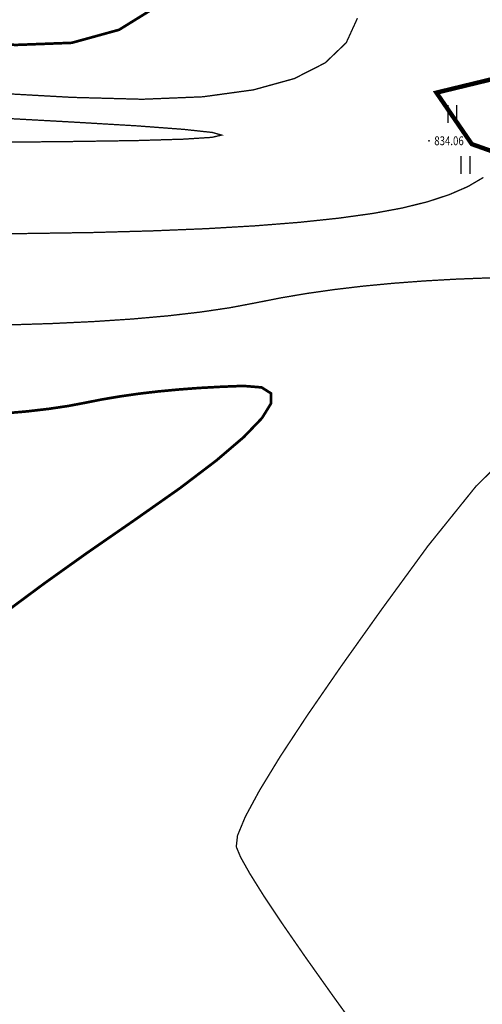
# Model space of a CAD drawing. Extents: x 36467220 to 36469869, y 3072023 to 3074821.
# Drawn here: x 36468069 to 36468173, y 3073247 to 3073470 of the extents above; entities that cross this region are included whole.
import ezdxf
from ezdxf.enums import TextEntityAlignment as Align

# ---------------------------------------------------------------- set-up
doc = ezdxf.new("R2010")
doc.units = 0
doc.header["$XCLIPFRAME"] = 0
doc.layers.get('0').update_dxf_attribs({"linetype": 'CONTINUOUS'})
for name, color, linetype in [('DGX', 2, 'CONTINUOUS'), ('DMTZ', 3, 'CONTINUOUS'), ('GCD', 1, 'CONTINUOUS'), ('ZBTZ', 3, 'CONTINUOUS'), ('黄荆村项目区', 7, 'CONTINUOUS')]:
    doc.layers.add(name, color=color, linetype=linetype)
doc.styles.add('正等线体', font='simhei.ttf')
doc.linetypes.add('10421', pattern='A,2,[150,AAA.SHX,S=1,R=0,X=0,Y=1],1e-11', length=2)
doc.linetypes.add('10422', pattern='A,2,[150,AAA.SHX,S=1,R=0,X=0,Y=1],2,[177,AAA.SHX,S=1,R=0,X=0,Y=0.8],1e-09', length=4)
picture_1 = doc.add_image_def('image1.jpg', size_in_pixel=(9353, 13227))

# ---------------------------------------------------------------- blocks, each defined once
blk = doc.blocks.new('gc121')
for p, q in [((-0.5, -1), (-0.5, 1)), ((0.5, -1), (0.5, 1))]:
    blk.add_line(p, q)
blk = doc.blocks.new('GC200')
at = {"linetype": 'Continuous', "const_width": 0.2, "flags": 128}
blk.add_lwpolyline([(-0.1, 0, 1), (0.1, 0, 1)], format="xyb", close=True, dxfattribs=at)

msp = doc.modelspace()

# ---------------------------------------------------------------- linework, layer by layer
at = {"layer": 'DGX', "color": 3, "linetype": 'Continuous', "const_width": 0.6, "flags": 128}
for points in [[(36468006.6, 3073471.31), (36468007.86, 3073470.62), (36468008.94, 3073470), (36468010.74, 3073469.39), (36468014.11, 3073468.77), (36468019.08, 3073468.13), (36468025.63, 3073467.47), (36468033.77, 3073466.79), (36468043.49, 3073466.09), (36468054.8, 3073465.37), (36468067.69, 3073464.63), (36468080.39, 3073465.11), (36468091.1, 3073468.06), (36468099.84, 3073473.47)], [(36468065.57, 3073336.37), (36468074.12, 3073342.71), (36468083.79, 3073349.61), (36468094.58, 3073357.07), (36468104.9, 3073364.32), (36468113.15, 3073370.59), (36468119.33, 3073375.87), (36468123.45, 3073380.16), (36468125.49, 3073383.46), (36468125.46, 3073385.78), (36468123.37, 3073387.11), (36468119.21, 3073387.45), (36468114.1, 3073387.25), (36468109.18, 3073386.98), (36468104.45, 3073386.62), (36468099.9, 3073386.19), (36468095.53, 3073385.68), (36468091.36, 3073385.08), (36468087.36, 3073384.41), (36468083.55, 3073383.66), (36468079.6, 3073382.91), (36468075.15, 3073382.25), (36468070.22, 3073381.68), (36468064.8, 3073381.2)]]:
    msp.add_lwpolyline(points, dxfattribs=at)
at = {"layer": 'DGX', "linetype": 'Continuous', "const_width": 0.3, "flags": 128}
for points in [[(36468145.07, 3073470.68), (36468142.53, 3073465.13), (36468137.76, 3073460.57), (36468130.76, 3073457.01), (36468121.52, 3073454.46), (36468110.06, 3073452.89), (36468096.36, 3073452.33), (36468080.44, 3073452.76), (36468064.44, 3073453.65)], [(36468063.69, 3073442.6), (36468079.96, 3073442.76), (36468094.96, 3073442.98), (36468105.68, 3073443.3), (36468112.12, 3073443.71), (36468114.29, 3073444.22), (36468112.19, 3073444.82), (36468105.81, 3073445.51), (36468095.15, 3073446.31), (36468080.22, 3073447.19), (36468064.21, 3073448.07)], [(36468056.32, 3073421.8), (36468070.65, 3073421.95), (36468085.19, 3073422.17), (36468098.59, 3073422.54), (36468110.86, 3073423.04), (36468121.99, 3073423.69), (36468131.99, 3073424.48), (36468140.86, 3073425.42), (36468148.59, 3073426.49), (36468155.19, 3073427.71), (36468160.87, 3073429.11), (36468165.83, 3073430.73), (36468170.07, 3073432.57), (36468173.6, 3073434.64)], [(36468175.15, 3073411.91), (36468167.56, 3073411.62), (36468160.25, 3073411.21), (36468153.2, 3073410.68), (36468146.43, 3073410.04), (36468139.93, 3073409.27), (36468133.7, 3073408.39), (36468127.75, 3073407.38), (36468122.07, 3073406.26), (36468116.16, 3073405.14), (36468109.52, 3073404.16), (36468102.16, 3073403.31), (36468094.07, 3073402.59), (36468085.26, 3073402.01), (36468075.72, 3073401.56), (36468065.45, 3073401.24)], [(36468177.68, 3073196.95), (36468171.36, 3073205.74), (36468163.97, 3073215.91), (36468155.49, 3073227.44), (36468147.01, 3073239), (36468139.61, 3073249.25), (36468133.27, 3073258.18), (36468128, 3073265.8), (36468123.8, 3073272.1), (36468120.68, 3073277.09), (36468118.62, 3073280.76), (36468117.63, 3073283.12), (36468117.91, 3073285.67), (36468119.67, 3073289.92), (36468122.89, 3073295.88), (36468127.57, 3073303.54), (36468133.73, 3073312.9), (36468141.36, 3073323.96), (36468150.45, 3073336.73), (36468161.01, 3073351.19), (36468171.89, 3073364.71), (36468181.95, 3073374.62)]]:
    msp.add_lwpolyline(points, dxfattribs=at)
at = {"layer": 'DMTZ', "linetype": '10421', "const_width": 0.00000283, "flags": 128}
msp.add_lwpolyline([(36468218.25, 3073454.59), (36468207.8, 3073457.02), (36468200.4, 3073457.67), (36468175.33, 3073458.23), (36468155.73, 3073456.44)], dxfattribs=at)
msp.add_lwpolyline([(36468218.25, 3073454.59), (36468207.8, 3073457.02), (36468200.4, 3073457.67), (36468175.33, 3073458.23), (36468155.73, 3073456.44)], dxfattribs=at)
at = {"layer": 'DMTZ', "linetype": '10422', "flags": 128}
msp.add_lwpolyline([(36468278.47, 3073164.37, 0.00000284, 0.00000284, 0), (36468279.56, 3073182.81, 0.00000284, 0.00000284, 0), (36468280.85, 3073203.51, 0.00000284, 0.00000284, 0), (36468282.33, 3073220.75, 0.00000284, 0.00000284, 0), (36468283.66, 3073245.93, 0.00000284, 0.00000284, 0), (36468283.88, 3073251.82, 0.00000284, 0.00000284, 0), (36468285.52, 3073277.94, 0.00000284, 0.00000284, 0), (36468286.54, 3073289.11, 0.00000284, 0.00000284, 0), (36468287.64, 3073300.48, 0.00000284, 0.00000284, 0), (36468289.1, 3073304.17, 0.00000284, 0.00000284, 0), (36468291.9, 3073310.02, 0.00000284, 0.00000284, 0), (36468292.69, 3073312.7, 0.00000284, 0.00000284, 0), (36468292.51, 3073316.89, 0.00000284, 0.00000284, 0), (36468290.99, 3073330.48, 0.00000284, 0.00000284, 0), (36468290.22, 3073334.8, 0.00000284, 0.00000284, 0), (36468289.28, 3073336.77, 0.00000284, 0.00000284, 0), (36468285.48, 3073342.06, 0.00000284, 0.00000284, 0), (36468283.89, 3073344.88, 0.00000284, 0.00000284, 0), (36468282.45, 3073348.26, 0.00000283, 0.00000283, 0), (36468280.53, 3073353.56, 0.00000283, 0.00000283, 0), (36468275.84, 3073365.28, 0.00000283, 0.00000283, 0), (36468271.29, 3073376.75, 0.00000283, 0.00000283, 0), (36468265.29, 3073391.46, 0.00000283, 0.00000283, 0), (36468251.46, 3073427.29, 0.00000283, 0.00000283, 0), (36468250.71, 3073428.42, 0.00000283, 0.00000283, 0), (36468249.91, 3073429.27, 0.00000283, 0.00000283, 0), (36468236, 3073437.4, 0.00000283, 0.00000283, 0), (36468222.47, 3073445.53, 0.00000284, 0.00000284, 0), (36468219.2, 3073445.88, 0.00000284, 0.00000284, 0), (36468195.95, 3073445.63, 0.00000284, 0.00000284, 0), (36468166.82, 3073445.35, 0.00000283, 0.00000283, 0), (36468156.07, 3073445.14, 0.00000284, 0.00000284, 0)], format="xyseb", dxfattribs=at)
msp.add_lwpolyline([(36468278.47, 3073164.37, 0.00000284, 0.00000284, 0), (36468279.56, 3073182.81, 0.00000284, 0.00000284, 0), (36468280.85, 3073203.51, 0.00000284, 0.00000284, 0), (36468282.33, 3073220.75, 0.00000284, 0.00000284, 0), (36468283.66, 3073245.93, 0.00000284, 0.00000284, 0), (36468283.88, 3073251.82, 0.00000284, 0.00000284, 0), (36468285.52, 3073277.94, 0.00000284, 0.00000284, 0), (36468286.54, 3073289.11, 0.00000284, 0.00000284, 0), (36468287.64, 3073300.48, 0.00000284, 0.00000284, 0), (36468289.1, 3073304.17, 0.00000284, 0.00000284, 0), (36468291.9, 3073310.02, 0.00000284, 0.00000284, 0), (36468292.69, 3073312.7, 0.00000284, 0.00000284, 0), (36468292.51, 3073316.89, 0.00000284, 0.00000284, 0), (36468290.99, 3073330.48, 0.00000284, 0.00000284, 0), (36468290.22, 3073334.8, 0.00000284, 0.00000284, 0), (36468289.28, 3073336.77, 0.00000284, 0.00000284, 0), (36468285.48, 3073342.06, 0.00000284, 0.00000284, 0), (36468283.89, 3073344.88, 0.00000284, 0.00000284, 0), (36468282.45, 3073348.26, 0.00000283, 0.00000283, 0), (36468280.53, 3073353.56, 0.00000283, 0.00000283, 0), (36468275.84, 3073365.28, 0.00000283, 0.00000283, 0), (36468271.29, 3073376.75, 0.00000283, 0.00000283, 0), (36468265.29, 3073391.46, 0.00000283, 0.00000283, 0), (36468251.46, 3073427.29, 0.00000283, 0.00000283, 0), (36468250.71, 3073428.42, 0.00000283, 0.00000283, 0), (36468249.91, 3073429.27, 0.00000283, 0.00000283, 0), (36468236, 3073437.4, 0.00000283, 0.00000283, 0), (36468222.47, 3073445.53, 0.00000284, 0.00000284, 0), (36468219.2, 3073445.88, 0.00000284, 0.00000284, 0), (36468195.95, 3073445.63, 0.00000284, 0.00000284, 0), (36468166.82, 3073445.35, 0.00000283, 0.00000283, 0), (36468156.07, 3073445.14, 0.00000284, 0.00000284, 0)], format="xyseb", dxfattribs=at)
at = {"layer": 'DMTZ', "linetype": '10422', "elevation": 836.96, "flags": 128}
msp.add_lwpolyline([(36468161.27, 3073442.88, 0.00000284, 0.00000284, 0), (36468177.03, 3073442.85, 0.00000284, 0.00000284, 0), (36468206.66, 3073443.25, 0.00000284, 0.00000284, 0), (36468218.24, 3073443.33, 0.00000284, 0.00000284, 0), (36468220.93, 3073443.06, 0.00000284, 0.00000284, 0), (36468222.89, 3073441.99, 0.00000284, 0.00000284, 0), (36468232.11, 3073436.95, 0.00000284, 0.00000284, 0), (36468245.86, 3073428.44, 0.00000283, 0.00000283, 0), (36468247.47, 3073427.55, 0.00000283, 0.00000283, 0), (36468248.99, 3073425.98, 0.00000283, 0.00000283, 0), (36468250.9, 3073421.74, 0.00000283, 0.00000283, 0), (36468257.97, 3073403.97, 0.00000283, 0.00000283, 0), (36468264.72, 3073386.27, 0.00000284, 0.00000284, 0), (36468276.48, 3073357.07, 0.00000284, 0.00000284, 0), (36468282.64, 3073341.21, 0.00000284, 0.00000284, 0), (36468287.17, 3073327.9, 0.00000284, 0.00000284, 0), (36468290.01, 3073317.03, 0.00000284, 0.00000284, 0), (36468290.4, 3073314.25, 0.00000284, 0.00000284, 0), (36468290.31, 3073312.94, 0.00000284, 0.00000284, 0), (36468289.69, 3073311.34, 0.00000284, 0.00000284, 0), (36468287.27, 3073306.72, 0.00000284, 0.00000284, 0), (36468285.55, 3073302.37, 0.00000284, 0.00000284, 0), (36468284.51, 3073297.69, 0.00000284, 0.00000284, 0), (36468283.7, 3073290.15, 0.00000284, 0.00000284, 0), (36468281.54, 3073256.68, 0.00000284, 0.00000284, 0), (36468278.32, 3073203.67, 0.00000284, 0.00000284, 0), (36468277.03, 3073182.97, 0.00000284, 0.00000284, 0), (36468275.54, 3073164.69, 0.00000284, 0.00000284, 0)], format="xyseb", dxfattribs=at)
msp.add_lwpolyline([(36468161.27, 3073442.88, 0.00000284, 0.00000284, 0), (36468177.03, 3073442.85, 0.00000284, 0.00000284, 0), (36468206.66, 3073443.25, 0.00000284, 0.00000284, 0), (36468218.24, 3073443.33, 0.00000284, 0.00000284, 0), (36468220.93, 3073443.06, 0.00000284, 0.00000284, 0), (36468222.89, 3073441.99, 0.00000284, 0.00000284, 0), (36468232.11, 3073436.95, 0.00000284, 0.00000284, 0), (36468245.86, 3073428.44, 0.00000283, 0.00000283, 0), (36468247.47, 3073427.55, 0.00000283, 0.00000283, 0), (36468248.99, 3073425.98, 0.00000283, 0.00000283, 0), (36468250.9, 3073421.74, 0.00000283, 0.00000283, 0), (36468257.97, 3073403.97, 0.00000283, 0.00000283, 0), (36468264.72, 3073386.27, 0.00000284, 0.00000284, 0), (36468276.48, 3073357.07, 0.00000284, 0.00000284, 0), (36468282.64, 3073341.21, 0.00000284, 0.00000284, 0), (36468287.17, 3073327.9, 0.00000284, 0.00000284, 0), (36468290.01, 3073317.03, 0.00000284, 0.00000284, 0), (36468290.4, 3073314.25, 0.00000284, 0.00000284, 0), (36468290.31, 3073312.94, 0.00000284, 0.00000284, 0), (36468289.69, 3073311.34, 0.00000284, 0.00000284, 0), (36468287.27, 3073306.72, 0.00000284, 0.00000284, 0), (36468285.55, 3073302.37, 0.00000284, 0.00000284, 0), (36468284.51, 3073297.69, 0.00000284, 0.00000284, 0), (36468283.7, 3073290.15, 0.00000284, 0.00000284, 0), (36468281.54, 3073256.68, 0.00000284, 0.00000284, 0), (36468278.32, 3073203.67, 0.00000284, 0.00000284, 0), (36468277.03, 3073182.97, 0.00000284, 0.00000284, 0), (36468275.54, 3073164.69, 0.00000284, 0.00000284, 0)], format="xyseb", dxfattribs=at)
at = {"layer": '黄荆村项目区', "color": 6, "const_width": 1}
msp.add_lwpolyline([(36468187.72, 3073436.25), (36468170.96, 3073442.18), (36468170.21, 3073443.27), (36468168.48, 3073445.79), (36468162.95, 3073453.83), (36468186.98, 3073459.65)], dxfattribs=at)

# ---------------------------------------------------------------- block references
at = {"layer": 'GCD', "linetype": 'Continuous'}
ref = msp.add_blockref('GC200', (36468161.27, 3073442.93, 834.06), dxfattribs=at)
ref.add_attrib('height', '834.06', dxfattribs={"linetype": 'Continuous', "height": 2, "style": '正等线体', "width": 0.8}).set_placement((36468162.47, 3073442.93, 834.06), align=Align.MIDDLE_LEFT)
at = {"layer": 'ZBTZ', "linetype": 'Continuous', "xscale": 2, "yscale": 2}
for p in [(36468166.6, 3073449.02, 834.68), (36468166.6, 3073449.02, 834.68), (36468169.58, 3073437.46, 836.34), (36468169.58, 3073437.46, 836.34)]:
    msp.add_blockref('gc121', p, dxfattribs=at)

# ---------------------------------------------------------------- referenced raster images: frames only (the image files are external)
at = {"linetype": 'Continuous'}
image = msp.add_image(picture_1, insert=(36464651.24, 3071302.26), size_in_units=(7127.29, 10079.4), rotation=0.006194, dxfattribs=at)
image.set_boundary_path([(6102.017, 12249.26), (6102.05, 11931.714), (6814.763, 11931.79), (6814.763, 11931.79), (6815.112, 8706.183), (6231.686, 8706.12), (4919.406, 8705.978), (3869.582, 8705.864), (3403.184, 8705.814), (3403.106, 9424.224), (3402.964, 10736.504), (3402.8, 12248.97), (3402.8, 12248.97), (6102.017, 12249.26)])

doc.saveas('drawing.dxf')
